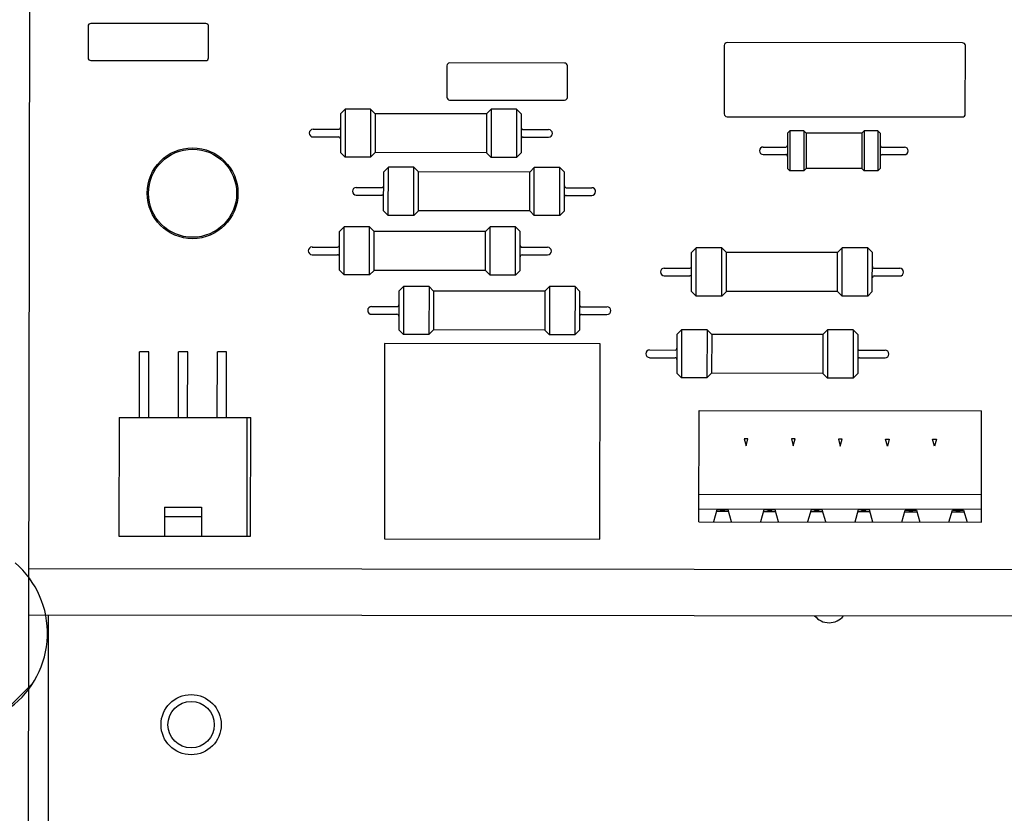
# Paper-space layout '177R0352_4_3' of a CAD drawing. Units: millimetres. Extents: x 0 to 864, y 0 to 559.
# Drawn here: x 302 to 318, y 418 to 430 of the extents above; entities that cross this region are included whole.
import ezdxf

# ---------------------------------------------------------------- set-up
doc = ezdxf.new("R2010")
doc.units = ezdxf.units.MM
doc.header["$LTSCALE"] = 47.498
doc.layers.get('0').update_dxf_attribs({"linetype": 'CONTINUOUS'})
for name, color, linetype in [('002___PRT_ALL_AXES', 7, 'CONTINUOUS'), ('ECAD_CPA04013010009-RM4_______H', 7, 'CONTINUOUS'), ('ECAD_CPA08026022516-ODD_I_887_H', 7, 'CONTINUOUS'), ('ECAD_KM10_2H420-MOLEX_____H11', 7, 'CONTINUOUS'), ('ECAD_KM6_1H508-6POL_508__H9_0', 7, 'CONTINUOUS'), ('ECAD_KM6_2H420-MOLEX_____H11', 7, 'CONTINUOUS'), ('ECAD_RFB052195233-ODD_I_RM10H5_', 7, 'CONTINUOUS'), ('ECAD_RWB045100152-ODD_I_RM6_H45', 7, 'CONTINUOUS'), ('NOTES', 7, 'CONTINUOUS')]:
    doc.layers.add(name, color=color, linetype=linetype)

psp = doc.layouts.new('177R0352_4_3')

# ---------------------------------------------------------------- linework, layer by layer
at = {"color": 3, "linetype": 'CONTINUOUS'}
for p, q in [((301.817, 413.574), (301.88, 452.439)), ((301.829, 420.805), (326.773, 420.779)), ((302.145, 417.061), (302.145, 420.804))]:
    psp.add_line(p, q, dxfattribs=at)
at = {"color": 7, "linetype": 'CONTINUOUS'}
psp.add_line((301.83, 421.555), (326.398, 421.529), dxfattribs=at)
at = {"color": 2, "linetype": 'CONTINUOUS'}
psp.add_line((301.526, 419.333), (301.894, 419.701), dxfattribs=at)
at = {"color": 7, "linetype": 'CONTINUOUS'}
psp.add_circle((304.475, 427.627), 0.735, dxfattribs=at)
at = {"color": 3, "linetype": 'CONTINUOUS'}
psp.add_circle((304.452, 419.026), 0.375, dxfattribs=at)
at = {"color": 7, "linetype": 'CONTINUOUS'}
psp.add_arc((300.628, 420.506), 1.5, 306.7807, 49.3545, dxfattribs=at)
at = {"color": 3, "linetype": 'CONTINUOUS'}
psp.add_arc((314.775, 420.976), 0.3, 218.531, 321.3582, dxfattribs=at)
at = {"layer": '002___PRT_ALL_AXES', "color": 7, "linetype": 'CONTINUOUS'}
psp.add_circle((304.452, 419.026), 0.487, dxfattribs=at)
at = {"layer": 'ECAD_CPA04013010009-RM4_______H', "color": 7, "linetype": 'CONTINUOUS'}
for p, q in [((302.785, 430.33), (302.784, 429.82)), ((304.69, 430.373), (302.83, 430.375)), ((304.734, 429.818), (304.735, 430.328)), ((302.829, 429.775), (304.689, 429.773)), ((308.591, 429.691), (308.59, 429.181)), ((310.496, 429.734), (308.636, 429.736)), ((310.54, 429.179), (310.541, 429.689)), ((308.635, 429.136), (310.495, 429.134))]:
    psp.add_line(p, q, dxfattribs=at)
for centre, start, end in [((302.83, 430.33), 89.9409, 179.9409), ((304.69, 430.328), 359.9409, 89.9409), ((302.829, 429.82), 179.9409, 269.9409), ((304.689, 429.818), 269.9409, 359.9409), ((308.636, 429.691), 89.9409, 179.9409), ((310.496, 429.689), 359.9409, 89.9409), ((308.635, 429.181), 179.9409, 269.9409), ((310.495, 429.179), 269.9409, 359.9409)]:
    psp.add_arc(centre, 0.045, start, end, dxfattribs=at)
at = {"layer": 'ECAD_CPA08026022516-ODD_I_887_H', "color": 7, "linetype": 'CONTINUOUS'}
for p, q in [((313.079, 430.021), (313.078, 428.911)), ((316.934, 430.062), (313.124, 430.066)), ((316.978, 428.907), (316.979, 430.017)), ((313.123, 428.866), (316.933, 428.862))]:
    psp.add_line(p, q, dxfattribs=at)
for centre, start, end in [((313.124, 430.021), 89.9409, 179.9409), ((316.934, 430.017), 359.9409, 89.9409), ((313.123, 428.911), 179.9409, 269.9409), ((316.933, 428.907), 269.9409, 359.9409)]:
    psp.add_arc(centre, 0.045, start, end, dxfattribs=at)
at = {"layer": 'ECAD_KM10_2H420-MOLEX_____H11', "color": 7, "linetype": 'CONTINUOUS'}
for p, q in [((307.582, 425.196), (307.579, 422.033)), ((311.068, 425.192), (307.582, 425.196)), ((311.065, 422.03), (311.068, 425.192)), ((307.579, 422.033), (311.065, 422.03))]:
    psp.add_line(p, q, dxfattribs=at)
at = {"layer": 'ECAD_KM6_1H508-6POL_508__H9_0', "color": 7, "linetype": 'CONTINUOUS'}
for p, q in [((312.668, 422.309), (312.67, 424.109)), ((312.67, 424.109), (317.242, 424.104)), ((317.24, 422.304), (317.242, 424.104)), ((313.402, 423.65), (313.432, 423.538)), ((313.462, 423.65), (313.402, 423.65)), ((313.432, 423.538), (313.462, 423.65)), ((314.164, 423.65), (314.194, 423.537)), ((314.224, 423.65), (314.164, 423.65)), ((314.194, 423.537), (314.224, 423.65)), ((314.926, 423.649), (314.956, 423.536)), ((314.986, 423.649), (314.926, 423.649)), ((314.956, 423.536), (314.986, 423.649)), ((315.718, 423.535), (315.688, 423.648)), ((315.688, 423.648), (315.748, 423.648)), ((315.748, 423.648), (315.718, 423.535)), ((316.48, 423.535), (316.45, 423.647)), ((316.45, 423.647), (316.51, 423.647)), ((316.51, 423.647), (316.48, 423.535)), ((312.669, 422.759), (317.241, 422.754)), ((317.24, 422.51), (312.668, 422.515)), ((312.959, 422.503), (312.903, 422.308)), ((313.14, 422.503), (312.959, 422.503)), ((313.015, 422.496), (313.013, 422.503)), ((313.086, 422.503), (313.084, 422.496)), ((313.196, 422.308), (313.14, 422.503)), ((313.721, 422.503), (313.665, 422.308)), ((313.902, 422.502), (313.721, 422.503)), ((313.777, 422.495), (313.775, 422.502)), ((313.846, 422.495), (313.848, 422.502)), ((313.958, 422.307), (313.902, 422.502)), ((314.483, 422.502), (314.427, 422.307)), ((314.664, 422.502), (314.483, 422.502)), ((314.539, 422.494), (314.537, 422.502)), ((314.61, 422.502), (314.608, 422.494)), ((314.72, 422.307), (314.664, 422.502)), ((315.245, 422.501), (315.189, 422.306)), ((315.426, 422.501), (315.245, 422.501)), ((315.301, 422.493), (315.299, 422.501)), ((315.372, 422.501), (315.37, 422.493)), ((315.482, 422.306), (315.426, 422.501)), ((315.951, 422.305), (316.007, 422.5)), ((316.007, 422.5), (316.188, 422.5)), ((316.063, 422.493), (316.061, 422.5)), ((316.132, 422.493), (316.134, 422.5)), ((316.188, 422.5), (316.244, 422.305)), ((316.713, 422.304), (316.769, 422.499)), ((316.769, 422.499), (316.95, 422.499)), ((316.825, 422.492), (316.823, 422.499)), ((316.896, 422.499), (316.894, 422.492)), ((316.95, 422.499), (317.006, 422.304)), ((313.148, 422.476), (312.951, 422.476)), ((313.084, 422.496), (313.015, 422.496)), ((313.713, 422.475), (313.91, 422.475)), ((313.777, 422.495), (313.846, 422.495)), ((314.475, 422.475), (314.672, 422.475)), ((314.608, 422.494), (314.539, 422.494)), ((315.237, 422.474), (315.434, 422.474)), ((315.37, 422.493), (315.301, 422.493)), ((315.999, 422.473), (316.196, 422.473)), ((316.063, 422.493), (316.132, 422.493)), ((316.761, 422.472), (316.958, 422.472)), ((316.825, 422.492), (316.894, 422.492)), ((312.668, 422.309), (317.24, 422.304))]:
    psp.add_line(p, q, dxfattribs=at)
at = {"layer": 'ECAD_KM6_2H420-MOLEX_____H11', "color": 7, "linetype": 'CONTINUOUS'}
for p, q in [((303.616, 423.998), (303.617, 425.063)), ((303.767, 425.063), (303.617, 425.063)), ((303.766, 423.998), (303.767, 425.063)), ((304.246, 423.997), (304.247, 425.062)), ((304.397, 425.062), (304.247, 425.062)), ((304.396, 423.997), (304.397, 425.062)), ((304.876, 423.997), (304.877, 425.062)), ((305.027, 425.062), (304.877, 425.062)), ((305.026, 423.997), (305.027, 425.062)), ((303.286, 423.998), (303.284, 422.078)), ((303.286, 423.998), (305.416, 423.996)), ((305.356, 423.996), (305.354, 422.076)), ((305.414, 422.076), (305.416, 423.996)), ((304.02, 422.546), (304.019, 422.078)), ((304.02, 422.546), (304.62, 422.545)), ((304.62, 422.545), (304.619, 422.077)), ((304.019, 422.396), (304.619, 422.395)), ((303.284, 422.078), (305.414, 422.076))]:
    psp.add_line(p, q, dxfattribs=at)
at = {"layer": 'ECAD_RFB052195233-ODD_I_RM10H5_', "color": 7, "linetype": 'CONTINUOUS'}
for p, q in [((306.868, 428.915), (306.867, 428.285)), ((306.943, 428.99), (306.868, 428.915)), ((306.943, 428.99), (306.942, 428.21)), ((307.355, 428.989), (306.943, 428.99)), ((307.355, 428.989), (307.355, 428.209)), ((307.355, 428.989), (307.43, 428.914)), ((307.43, 428.914), (307.43, 428.284)), ((309.23, 428.912), (307.43, 428.914)), ((309.305, 428.987), (309.23, 428.912)), ((309.23, 428.912), (309.23, 428.282)), ((309.305, 428.987), (309.305, 428.207)), ((309.718, 428.987), (309.305, 428.987)), ((309.718, 428.987), (309.717, 428.207)), ((309.718, 428.987), (309.793, 428.912)), ((309.793, 428.912), (309.792, 428.282)), ((306.425, 428.663), (306.838, 428.662)), ((309.823, 428.659), (310.235, 428.659)), ((306.425, 428.538), (306.837, 428.538)), ((309.822, 428.535), (310.235, 428.534)), ((306.867, 428.285), (306.942, 428.21)), ((307.43, 428.284), (307.355, 428.209)), ((309.23, 428.282), (307.43, 428.284)), ((309.23, 428.282), (309.305, 428.207)), ((309.792, 428.282), (309.717, 428.207)), ((307.355, 428.209), (306.942, 428.21)), ((309.717, 428.207), (309.305, 428.207)), ((307.567, 427.343), (307.568, 427.973)), ((307.643, 428.048), (307.568, 427.973)), ((307.642, 427.268), (307.643, 428.048)), ((308.055, 428.048), (307.643, 428.048)), ((308.055, 427.268), (308.055, 428.048)), ((308.055, 428.048), (308.13, 427.973)), ((308.13, 427.343), (308.13, 427.973)), ((309.93, 427.971), (308.13, 427.973)), ((310.005, 428.046), (309.93, 427.971)), ((309.93, 427.341), (309.93, 427.971)), ((310.005, 427.266), (310.005, 428.046)), ((310.418, 428.045), (310.005, 428.046)), ((310.417, 427.265), (310.418, 428.045)), ((310.418, 428.045), (310.493, 427.97)), ((310.492, 427.34), (310.493, 427.97)), ((307.125, 427.721), (307.538, 427.72)), ((307.125, 427.596), (307.537, 427.596)), ((310.523, 427.717), (310.935, 427.717)), ((310.522, 427.593), (310.935, 427.592)), ((307.567, 427.343), (307.642, 427.268)), ((308.13, 427.343), (308.055, 427.268)), ((309.93, 427.341), (308.13, 427.343)), ((309.93, 427.341), (310.005, 427.266)), ((310.492, 427.34), (310.417, 427.265)), ((308.055, 427.268), (307.642, 427.268)), ((310.417, 427.265), (310.005, 427.266)), ((306.851, 426.38), (306.852, 427.01)), ((306.927, 427.085), (306.852, 427.01)), ((306.926, 426.305), (306.927, 427.085)), ((307.339, 427.084), (306.927, 427.085)), ((307.338, 426.304), (307.339, 427.084)), ((307.339, 427.084), (307.414, 427.009)), ((307.413, 426.379), (307.414, 427.009)), ((309.214, 427.007), (307.414, 427.009)), ((309.213, 426.377), (309.214, 427.007)), ((309.289, 427.082), (309.214, 427.007)), ((309.288, 426.302), (309.289, 427.082)), ((309.702, 427.082), (309.289, 427.082)), ((309.701, 426.302), (309.702, 427.082)), ((309.702, 427.082), (309.777, 427.007)), ((309.776, 426.377), (309.777, 427.007)), ((306.409, 426.757), (306.821, 426.757)), ((309.806, 426.754), (310.219, 426.753)), ((312.549, 426.039), (312.55, 426.669)), ((312.625, 426.744), (312.55, 426.669)), ((312.624, 425.964), (312.625, 426.744)), ((313.038, 426.743), (312.625, 426.744)), ((313.037, 425.963), (313.038, 426.743)), ((313.038, 426.743), (313.112, 426.668)), ((313.112, 426.038), (313.112, 426.668)), ((314.912, 426.666), (313.112, 426.668)), ((314.988, 426.741), (314.912, 426.666)), ((314.912, 426.036), (314.912, 426.666)), ((314.987, 425.961), (314.988, 426.741)), ((315.4, 426.741), (314.988, 426.741)), ((315.399, 425.961), (315.4, 426.741)), ((315.4, 426.741), (315.475, 426.666)), ((315.474, 426.036), (315.475, 426.666)), ((306.409, 426.633), (306.821, 426.632)), ((309.806, 426.629), (310.219, 426.629)), ((306.851, 426.38), (306.926, 426.305)), ((307.413, 426.379), (307.338, 426.304)), ((309.213, 426.377), (307.413, 426.379)), ((309.213, 426.377), (309.288, 426.302)), ((309.776, 426.377), (309.701, 426.302)), ((312.107, 426.416), (312.52, 426.416)), ((315.505, 426.413), (315.917, 426.413)), ((307.338, 426.304), (306.926, 426.305)), ((309.701, 426.302), (309.288, 426.302)), ((312.107, 426.292), (312.52, 426.292)), ((315.505, 426.288), (315.917, 426.288)), ((307.889, 426.12), (307.813, 426.045)), ((307.813, 426.045), (307.813, 425.415)), ((307.889, 426.12), (307.888, 425.34)), ((308.301, 426.119), (307.889, 426.12)), ((308.301, 426.119), (308.3, 425.339)), ((308.301, 426.119), (308.376, 426.044)), ((308.376, 426.044), (308.375, 425.414)), ((310.176, 426.043), (308.376, 426.044)), ((310.176, 426.043), (310.175, 425.413)), ((310.251, 426.117), (310.176, 426.043)), ((310.251, 426.117), (310.25, 425.337)), ((310.664, 426.117), (310.251, 426.117)), ((310.664, 426.117), (310.663, 425.337)), ((310.664, 426.117), (310.738, 426.042)), ((310.738, 426.042), (310.738, 425.412)), ((312.549, 426.039), (312.624, 425.964)), ((313.112, 426.038), (313.037, 425.963)), ((314.912, 426.036), (313.112, 426.038)), ((314.912, 426.036), (314.987, 425.961)), ((315.474, 426.036), (315.399, 425.961)), ((313.037, 425.963), (312.624, 425.964)), ((315.399, 425.961), (314.987, 425.961)), ((307.371, 425.793), (307.783, 425.792)), ((310.768, 425.789), (311.181, 425.789)), ((307.371, 425.668), (307.783, 425.668)), ((310.768, 425.665), (311.181, 425.664)), ((307.813, 425.415), (307.888, 425.34)), ((308.375, 425.414), (308.3, 425.339)), ((310.175, 425.413), (308.375, 425.414)), ((310.175, 425.413), (310.25, 425.337)), ((310.738, 425.412), (310.663, 425.337)), ((312.387, 425.418), (312.312, 425.343)), ((312.387, 425.418), (312.387, 424.638)), ((312.8, 425.418), (312.387, 425.418)), ((312.8, 425.418), (312.799, 424.638)), ((312.8, 425.418), (312.875, 425.343)), ((314.75, 425.416), (314.675, 425.341)), ((314.75, 425.416), (314.749, 424.636)), ((315.162, 425.415), (314.75, 425.416)), ((315.162, 425.415), (315.162, 424.635)), ((315.162, 425.415), (315.237, 425.34)), ((308.3, 425.339), (307.888, 425.34)), ((310.663, 425.337), (310.25, 425.337)), ((312.312, 425.343), (312.312, 424.713)), ((312.875, 425.343), (312.874, 424.713)), ((314.675, 425.341), (312.875, 425.343)), ((314.675, 425.341), (314.674, 424.711)), ((315.237, 425.34), (315.237, 424.71)), ((311.87, 425.091), (312.282, 425.09)), ((315.267, 425.087), (315.68, 425.087)), ((311.869, 424.966), (312.282, 424.966)), ((315.267, 424.963), (315.679, 424.962)), ((312.312, 424.713), (312.387, 424.638)), ((312.799, 424.638), (312.387, 424.638)), ((312.874, 424.713), (312.799, 424.638)), ((314.674, 424.711), (312.874, 424.713)), ((314.674, 424.711), (314.749, 424.636)), ((315.162, 424.635), (314.749, 424.636)), ((315.237, 424.71), (315.162, 424.635))]:
    psp.add_line(p, q, dxfattribs=at)
for centre, radius, start, end in [((306.425, 428.6), 0.0622, 89.9409, 269.9409), ((306.838, 428.692), 0.03, 269.9409, 359.9409), ((309.823, 428.689), 0.03, 179.9409, 269.9409), ((310.235, 428.596), 0.0622, 269.9409, 89.9409), ((306.837, 428.508), 0.03, 359.9409, 89.9409), ((309.822, 428.505), 0.03, 89.9409, 179.9409), ((307.125, 427.659), 0.0622, 89.9409, 269.9409), ((307.538, 427.75), 0.03, 269.9409, 359.9409), ((310.523, 427.747), 0.03, 179.9409, 269.9409), ((310.935, 427.655), 0.0622, 269.9409, 89.9409), ((307.537, 427.566), 0.03, 359.9409, 89.9409), ((310.522, 427.563), 0.03, 89.9409, 179.9409), ((306.409, 426.695), 0.0622, 89.9409, 269.9409), ((306.821, 426.787), 0.03, 269.9409, 359.9409), ((309.806, 426.784), 0.03, 179.9409, 269.9409), ((310.219, 426.691), 0.0622, 269.9409, 89.9409), ((306.821, 426.602), 0.03, 359.9409, 89.9409), ((309.806, 426.599), 0.03, 89.9409, 179.9409), ((312.107, 426.354), 0.0622, 89.9409, 269.9409), ((312.52, 426.446), 0.03, 269.9409, 359.9409), ((315.505, 426.443), 0.03, 179.9409, 269.9409), ((315.917, 426.35), 0.0622, 269.9409, 89.9409), ((312.52, 426.262), 0.03, 359.9409, 89.9409), ((315.505, 426.258), 0.03, 89.9409, 179.9409), ((307.371, 425.73), 0.0622, 89.9409, 269.9409), ((307.783, 425.822), 0.03, 269.9409, 359.9409), ((310.768, 425.819), 0.03, 179.9409, 269.9409), ((311.181, 425.727), 0.0622, 269.9409, 89.9409), ((307.783, 425.638), 0.03, 359.9409, 89.9409), ((310.768, 425.635), 0.03, 89.9409, 179.9409), ((311.87, 425.029), 0.0622, 89.9409, 269.9409), ((312.282, 425.12), 0.03, 269.9409, 359.9409), ((315.267, 425.117), 0.03, 179.9409, 269.9409), ((315.68, 425.025), 0.0622, 269.9409, 89.9409), ((312.282, 424.936), 0.03, 359.9409, 89.9409), ((315.267, 424.933), 0.03, 89.9409, 179.9409)]:
    psp.add_arc(centre, radius, start, end, dxfattribs=at)
at = {"layer": 'ECAD_RWB045100152-ODD_I_RM6_H45', "color": 7, "linetype": 'CONTINUOUS'}
for p, q in [((314.103, 428.599), (314.102, 428.029)), ((314.14, 428.637), (314.103, 428.599)), ((314.14, 428.637), (314.14, 427.992)), ((314.365, 428.637), (314.14, 428.637)), ((314.365, 428.637), (314.365, 427.992)), ((314.365, 428.637), (314.403, 428.599)), ((314.403, 428.599), (314.402, 428.029)), ((315.303, 428.598), (314.403, 428.599)), ((315.303, 428.598), (315.302, 428.028)), ((315.34, 428.636), (315.303, 428.598)), ((315.34, 428.636), (315.34, 427.991)), ((315.565, 428.635), (315.34, 428.636)), ((315.565, 428.635), (315.565, 427.99)), ((315.565, 428.635), (315.603, 428.598)), ((315.603, 428.598), (315.602, 428.028)), ((313.709, 428.375), (314.072, 428.374)), ((313.709, 428.255), (314.072, 428.254)), ((315.632, 428.373), (315.995, 428.372)), ((315.632, 428.253), (315.995, 428.252)), ((314.102, 428.029), (314.14, 427.992)), ((314.365, 427.992), (314.14, 427.992)), ((314.402, 428.029), (314.365, 427.992)), ((315.302, 428.028), (314.402, 428.029)), ((315.302, 428.028), (315.34, 427.991)), ((315.565, 427.99), (315.34, 427.991)), ((315.602, 428.028), (315.565, 427.99))]:
    psp.add_line(p, q, dxfattribs=at)
for centre, radius, start, end in [((314.072, 428.404), 0.03, 269.9409, 359.9409), ((315.632, 428.403), 0.03, 179.9409, 269.9409), ((313.709, 428.315), 0.06, 89.9409, 269.9409), ((314.072, 428.224), 0.03, 359.9409, 89.9409), ((315.632, 428.223), 0.03, 89.9409, 179.9409), ((315.995, 428.312), 0.06, 269.9409, 89.9409)]:
    psp.add_arc(centre, radius, start, end, dxfattribs=at)
at = {"layer": 'NOTES', "color": 7, "linetype": 'CONTINUOUS'}
psp.add_circle((304.475, 427.627), 0.713, dxfattribs=at)

doc.saveas('drawing.dxf')
